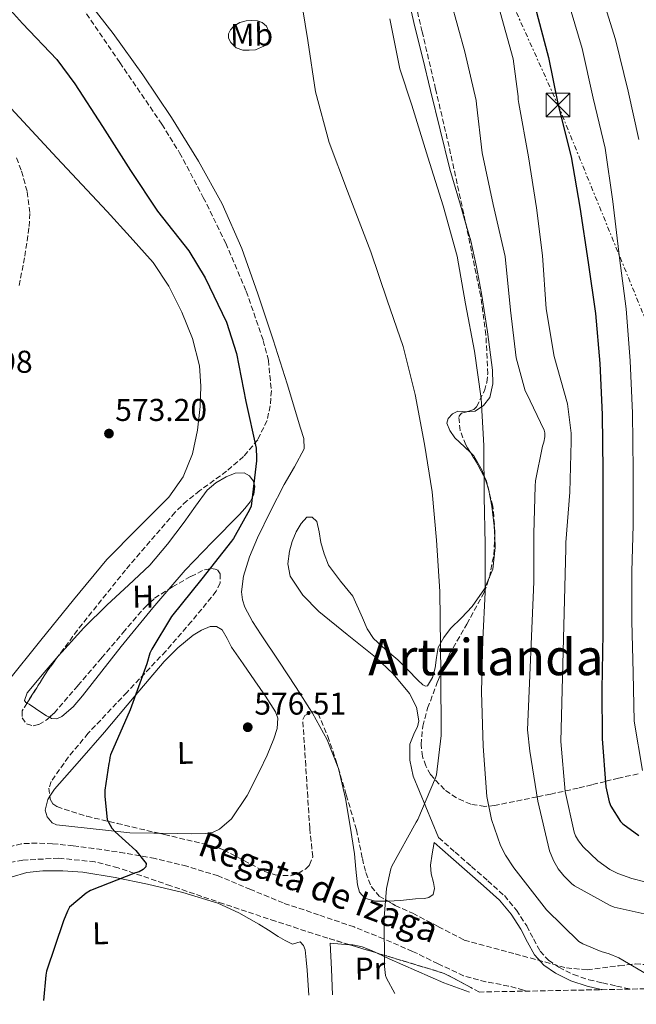
# Model space of a CAD drawing. Units: metres. Extents: x 631018 to 634497, y 4745873 to 4748252.
# Drawn here: x 633035 to 633231, y 4745910 to 4746223 of the extents above; entities that cross this region are included whole.
import ezdxf
from ezdxf.enums import TextEntityAlignment as Align

# ---------------------------------------------------------------- set-up
doc = ezdxf.new("R2010")
doc.units = ezdxf.units.M
doc.header["$MEASUREMENT"] = 0
doc.linetypes.add('DGN Style 3', pattern=[2.435890702152634, 1.739921930109024, -0.6959687720436097])
doc.linetypes.add('DGN Style 7', pattern=[3.4798438602180486, 1.565929737098122, -0.6959687720436097, 0.5219765790327072, -0.6959687720436097])
for name, color, linetype, lineweight in [('Barranco lineal', 142, 'DGN Style 3', 13), ('Camino', 7, 'DGN Style 3', 0), ('Cauce lineal', 142, 'Continuous', 13), ('Cota de punto acotado terreno', 7, 'Continuous', 0), ('Curva de nivel directora', 30, 'Continuous', 30), ('Curva de nivel intermedia', 30, 'Continuous', 0), ('Etiqueta de uso rústico', 92, 'Continuous', 0), ('Línea de cambio de uso (parcela vista)', 92, 'Continuous', 0), ('Línea eléctrica', 6, 'DGN Style 7', 0), ('Margen derecho', 7, 'Continuous', 0), ('Punto acotado terreno (símbolo)', 7, 'Continuous', 0), ('Texto de arroyo-regatas y barrancos', 142, 'Continuous', 0), ('Texto de Área (paraje) menor', 7, 'Continuous', 0), ('Torre eléctrica', 7, 'Continuous', 0), ('Zona arbolada', 92, 'DGN Style 3', 0)]:
    doc.layers.add(name, color=color, linetype=linetype, lineweight=lineweight)
doc.styles.add('Style-Arial', font='arial.ttf')

# ---------------------------------------------------------------- blocks, each defined once
blk = doc.blocks.new('5PATER')
at = {"layer": 'Punto acotado terreno (símbolo)', "linetype": 'Continuous', "lineweight": 0}
h = blk.add_hatch(color=51, dxfattribs=at)
edge = h.paths.add_edge_path()
edge.add_ellipse((0, 0), major_axis=(-0.1095731443231308, -0.1110710700762829), ratio=0.9994222409660317, start_angle=0, end_angle=360)
blk = doc.blocks.new('5TME')
at = {"layer": 'Torre eléctrica', "color": 7, "linetype": 'Continuous', "lineweight": 0}
for p, q in [((-0.375, 0.375), (0.375, -0.375)), ((0.3723, 0.3776), (-0.3716, -0.3784))]:
    blk.add_line(p, q, dxfattribs=at)
at = {"layer": 'Torre eléctrica', "color": 7, "linetype": 'Continuous', "lineweight": 0, "flags": 128}
blk.add_lwpolyline([(-0.375, -0.375), (0.375, -0.375), (0.375, 0.375), (-0.375, 0.375), (-0.3716, -0.3784)], dxfattribs=at)

msp = doc.modelspace()

# ---------------------------------------------------------------- linework, layer by layer
at = {"layer": 'Barranco lineal', "color": 142, "linetype": 'DGN Style 3', "lineweight": 13}
msp.add_polyline3d([(633196.3200000003, 4745914.58, 584.5200000000041), (633195.3399999999, 4745914.91, 584.529999999999), (633190.6100000005, 4745916.180000001, 584.3000000000029), (633183.4000000004, 4745917.529999999, 583.2899999999936), (633176.3300000001, 4745919.460000001, 582.2899999999936), (633168.1900000004, 4745923.26, 581.4499999999971), (633160.1399999997, 4745927.199999999, 580.6900000000023), (633150.8700000001, 4745931.17, 579.9900000000052), (633141.5199999996, 4745934.949999999, 579.4100000000036), (633130.29, 4745938.800000001, 578.8699999999953), (633119.0499999998, 4745942.560000001, 578.4499999999971), (633108.7300000006, 4745946.859999999, 578.1999999999971), (633098.3799999999, 4745951.140000001, 577.9400000000023), (633088.5, 4745954.26, 577.6199999999953), (633078.4100000003, 4745956.640000001, 577.3000000000029), (633068.7000000002, 4745958.42, 577.179999999993), (633058.9600000001, 4745959.91, 576.9199999999983), (633052.4000000004, 4745960.710000001, 576.529999999999), (633045.8399999999, 4745961.380000001, 576.1499999999943), (633040.9100000003, 4745961.609999999, 575.8600000000006), (633035.9800000006, 4745961.380000001, 575.570000000007), (633032.3399999999, 4745960.439999999, 575.4900000000052)], dxfattribs=at)
at = {"layer": 'Camino', "color": 7, "linetype": 'DGN Style 3', "lineweight": 0}
msp.add_polyline3d([(633168.390000001, 4745963.310000001, 581.9700000000012), (633173.6099999979, 4745958.74, 582.1300000000047), (633178.8200000003, 4745954.16, 582.2899999999936), (633183.9999999992, 4745949.590000002, 582.7100000000064), (633189.2499999997, 4745944.890000001, 583.1900000000024), (633193.1000000008, 4745940.300000002, 583.1999999999971), (633196.3399999996, 4745935.270000001, 583.1900000000024), (633198.5100000022, 4745931.140000002, 583.4900000000054), (633200.6000000021, 4745927.310000001, 583.7700000000042), (633203.2300000007, 4745924.430000001, 583.7500000000001), (633206.5399999988, 4745922.140000002, 583.7700000000042), (633211.1900000002, 4745919.83, 583.9600000000065), (633216.0799999986, 4745918.189999999, 584.1499999999943), (633220.4299999982, 4745917.190000001, 584.3099999999978), (633224.8599999984, 4745916.170000001, 584.4700000000013), (633227.3199999993, 4745915.630000004, 584.6499999999943), (633229.2100000002, 4745915.210000002, 584.7500000000001)], dxfattribs=at)
at = {"layer": 'Cauce lineal', "color": 142, "linetype": 'Continuous', "lineweight": 13}
msp.add_polyline3d([(633031.2599999999, 4746196.279999999, 573.7299999999959), (633047.2000000002, 4746179.189999999, 573.320000000007), (633063.1299999999, 4746162.100000001, 572.8999999999943), (633070.4900000002, 4746154.08, 572.8800000000047), (633077.7199999997, 4746145.91, 572.8300000000017), (633082.7800000003, 4746138.42, 572.6000000000058), (633086.8099999997, 4746130.17, 572.320000000007), (633090.25, 4746121.77, 572.0399999999936), (633092.4400000004, 4746113.08, 571.75), (633092.9000000004, 4746106.65, 571.3899999999994), (633092.6299999999, 4746100.210000001, 571.1100000000006), (633091.8799999999, 4746092.67, 571.0899999999965), (633090.2699999996, 4746085.17, 571.1100000000006), (633087.25, 4746077.880000001, 571.0899999999965), (633082.7800000003, 4746071.41, 571.0399999999936), (633072.79, 4746061.52, 570.779999999999), (633063, 4746051.640000001, 570.4700000000012), (633052.5, 4746038.869999999, 570.1699999999983), (633042.0700000003, 4746026.039999999, 569.9499999999971), (633031.4400000004, 4746012.699999999, 569.929999999993)], dxfattribs=at)
at = {"layer": 'Curva de nivel directora', "color": 30, "linetype": 'Continuous', "lineweight": 30, "flags": 128}
for points, elevation in [([(633025.7399999994, 4746233.570000002), (633036.2400000005, 4746221.800000001), (633047.1799999992, 4746210.400000001), (633052.85, 4746202.689999999), (633061.6799999989, 4746189.12), (633070.5399999992, 4746175.199999999), (633079.0899999987, 4746162.28), (633089.0399999998, 4746149.670000002), (633094.2199999987, 4746141.119999999), (633101.0400000005, 4746126.980000002), (633104.2100000001, 4746117.090000002), (633107.2099999995, 4746101.760000001), (633110.4100000004, 4746086.95), (633110.6099999994, 4746083.880000001), (633110.6099999994, 4746082.92), (633108.839999999, 4746068.61), (633108.3600000007, 4746067.430000001), (633103.28, 4746058.34), (633102.5999999985, 4746057.440000001), (633093.1599999992, 4746045.449999999), (633083.5999999995, 4746033.510000002), (633077.2899999995, 4746023.170000002)], 575.0000000000001), ([(633198.9900000006, 4746227.04), (633203.3099999989, 4746211.010000002), (633206.2900000006, 4746195.939999999), (633210.5099999984, 4746179.460000002), (633213.26, 4746163.520000001), (633215.8199999993, 4746145.920000001), (633218.1599999995, 4746129.789999999), (633219.5399999986, 4746113.83), (633220.2699999994, 4746097.630000002), (633220.5299999987, 4746079.779999999), (633220.5600000002, 4746062.470000001), (633220.5600000002, 4746045.539999999), (633220.5600000002, 4746028.16), (633220.2000000002, 4746010.37), (633220.3299999998, 4745994.660000003), (633221.4499999997, 4745979.460000004), (633222.5099999991, 4745974.630000002), (633223.0799999991, 4745973.32), (633226.0899999999, 4745968.390000002), (633226.8299999997, 4745967.680000001), (633231.9799999995, 4745963.939999999)], 600.0000000000001), ([(633077.2899999995, 4746023.170000002), (633076.7499999985, 4746021.890000001), (633075.7899999997, 4746018.470000001), (633070.5100000001, 4746003.939999999), (633064.2299999993, 4745989.57), (633064.0399999992, 4745988.74), (633063.9499999998, 4745987.75), (633063.6900000006, 4745986.850000001), (633062.4399999989, 4745978.369999999), (633062.4099999998, 4745976.330000001), (633063.2100000001, 4745969.060000002), (633063.5599999987, 4745968.199999999), (633064.6799999987, 4745966.369999999), (633065.7400000002, 4745965.130000001), (633072.2299999989, 4745959.27), (633075.5899999985, 4745955.11), (633075.4000000008, 4745954.090000001), (633074.5699999991, 4745953.160000001), (633073.2900000007, 4745952.49), (633072.1100000005, 4745952.170000001), (633057.8700000001, 4745946.570000002), (633056.489999999, 4745945.670000001), (633051.2400000006, 4745941.220000001), (633050.5700000002, 4745940.010000002), (633049.3200000006, 4745936.869999999), (633043.8800000001, 4745920.940000001), (633043.7199999993, 4745919.62), (633042.9900000006, 4745911.62)], 575.0000000000003)]:
    msp.add_lwpolyline(points, dxfattribs=dict(at, elevation=elevation))
at = {"layer": 'Curva de nivel intermedia', "color": 30, "linetype": 'Continuous', "lineweight": 0, "flags": 128}
for points, elevation in [([(633186.9699999997, 4746326.600000001), (633190.9100000004, 4746310.640000001), (633194.5300000014, 4746293.36), (633197.8600000017, 4746276.849999999), (633201.150000002, 4746260.979999999), (633205.0099999999, 4746245.61), (633209.3500000006, 4746229.710000001), (633213.9100000004, 4746213.859999999), (633217.4100000006, 4746198.13), (633221.2400000017, 4746182.210000001), (633223.6700000014, 4746165.32), (633225.8500000007, 4746147.380000001), (633227.8900000014, 4746131.2), (633229.2100000002, 4746114.659999999), (633229.8899999997, 4746098.07), (633230.110000001, 4746079.909999999), (633230.130000001, 4746062.48), (633229.6799999997, 4746047.820000002), (633229.7100000009, 4746032.039999999), (633230.1900000015, 4746015.659999999), (633230.4700000009, 4746000.27), (633233.0700000003, 4745984.680000001)], 605), ([(633124.3100000009, 4746232.069999999), (633126.8300000001, 4746216.480000001), (633129.2599999995, 4746200.16), (633133.6800000007, 4746184.070000002), (633139.4100000019, 4746168.609999998), (633146.9000000019, 4746149.350000001), (633152.0100000015, 4746133.96), (633157.100000001, 4746119.3), (633160.9099999998, 4746103.970000001), (633163.8899999993, 4746088.230000001), (633166.3200000012, 4746073.119999999), (633167.7300000016, 4746057.73), (633168.7500000009, 4746041.439999999), (633169.0400000013, 4746015.489999999), (633169.2000000001, 4745995.75), (633167.6900000013, 4745983.24), (633167.440000001, 4745982.34), (633161.8300000007, 4745969.119999998), (633161.2600000007, 4745968.199999999), (633153.5500000016, 4745954.24), (633153.2600000009, 4745953.439999999), (633151.8799999997, 4745947.109999998), (633151.0800000017, 4745937.96), (633151.1800000002, 4745922.4), (633151.5600000002, 4745919.59), (633151.8799999997, 4745918.690000001), (633154.4600000012, 4745913.769999999)], 580.0000000000001), ([(633219.7100000007, 4746232.38), (633224.5099999995, 4746216.720000001), (633228.5300000008, 4746200.33), (633231.9700000007, 4746184.960000001)], 610), ([(633172.2100000009, 4746228.869999998), (633176.6900000002, 4746212.869999999), (633180.2999999999, 4746197.350000001), (633180.4000000006, 4746196.159999998), (633182.2200000001, 4746180.800000001), (633185.7400000005, 4746164.350000001), (633189.490000001, 4746147.84), (633191.1800000009, 4746130.750000001), (633192.9700000011, 4746115.679999999), (633195.8900000004, 4746105.149999999), (633196.3300000007, 4746104.480000001), (633201.9299999998, 4746092.739999999), (633202.0599999995, 4746091.839999998), (633202.0599999995, 4746090.59), (633201.7700000011, 4746088.899999999), (633201.3300000008, 4746087.59), (633199.0900000011, 4746076.579999999), (633198.9900000006, 4746074.88), (633198.6100000006, 4746059.869999998), (633198.6100000006, 4746044.58), (633196.6200000013, 4745997.569999999), (633197.3200000009, 4745990.720000001), (633199.850000001, 4745974.88), (633203.6300000009, 4745959.08), (633204.810000001, 4745956.069999999), (633206.3800000001, 4745953.38), (633208.1100000001, 4745951.17), (633210.6700000016, 4745948.640000001), (633211.5600000012, 4745947.970000001), (633222.8300000011, 4745941.730000001), (633224.0700000015, 4745941.279999998), (633235.5900000016, 4745938.720000001)], 590.0000000000002), ([(633187.4400000013, 4746227.359999999), (633192.0200000012, 4746210.59), (633193.6500000008, 4746198.630000001), (633193.6500000008, 4746197.730000001), (633193.8400000007, 4746196.449999999), (633196.8800000006, 4746179.520000001), (633199.440000002, 4746163.269999998), (633201.3900000011, 4746148.189999999), (633202.4800000018, 4746131.27), (633205.0999999993, 4746116.07), (633209.3300000007, 4746101.029999999), (633210.5100000007, 4746091.749999999), (633210.5100000007, 4746089.060000001), (633210.0599999991, 4746073.060000001), (633208.7800000006, 4746056.989999999), (633208.7800000006, 4746055.140000002), (633207.1800000003, 4745993.859999999), (633208.5599999994, 4745977.92), (633211.3700000013, 4745964.999999999), (633211.8499999995, 4745963.84), (633212.7800000017, 4745962.279999998), (633214.2800000014, 4745960.390000001), (633218.9599999997, 4745955.939999999), (633222.7599999994, 4745953.190000001), (633225.320000001, 4745951.88), (633229.7100000009, 4745950.34), (633246.1900000009, 4745946.08)], 595), ([(633152.880000001, 4746223.359999998), (633156.0800000017, 4746207.390000001), (633159.8900000005, 4746195.939999999), (633164.9100000008, 4746179.390000001), (633169.7800000012, 4746163.939999999), (633174.2200000002, 4746147.970000001), (633176.8800000001, 4746132.769999999), (633179.7600000014, 4746117.76), (633181.8700000013, 4746102.789999999), (633182.7300000018, 4746087.779999999), (633182.8600000015, 4746071.55), (633183.1200000008, 4746056.480000001), (633183.2100000002, 4746041.279999998), (633182.4099999999, 4746026.210000001), (633182.0000000009, 4746009.57), (633182.5100000006, 4745992.359999999), (633183.6600000017, 4745976.390000002), (633185.1600000015, 4745969.09), (633188.0800000007, 4745960.77), (633189.6100000017, 4745957.73), (633192.3000000007, 4745953.730000001), (633202.6300000016, 4745940.390000001), (633212.9100000013, 4745930.310000001), (633214.1200000005, 4745929.600000001), (633219.9499999998, 4745927.139999999), (633222.5100000014, 4745926.439999999), (633225.5800000003, 4745925.13), (633236.1000000013, 4745918.960000001)], 585)]:
    msp.add_lwpolyline(points, dxfattribs=dict(at, elevation=elevation))
at = {"layer": 'Línea de cambio de uso (parcela vista)', "color": 92, "linetype": 'Continuous', "lineweight": 0, "extrusion": (-0.03747001260838877, 0.06162963910297162, 0.997395501162485), "elevation": 269355.9657809086, "flags": 128}
msp.add_lwpolyline([(-3006645.245604888, -3716679.283162222), (-3006645.748294475, -3716681.742733981), (-3006645.898149812, -3716687.142821306), (-3006645.519165875, -3716688.550229662)], dxfattribs=at)
at = {"layer": 'Línea de cambio de uso (parcela vista)', "color": 92, "linetype": 'Continuous', "lineweight": 0, "extrusion": (-0.02384190920897101, 0.0665171805462405, 0.9975003900036582), "elevation": 301181.7619708396, "flags": 128}
msp.add_lwpolyline([(-2197438.174723268, -4243431.223932453), (-2197438.174723268, -4243433.536383189)], dxfattribs=at)
at = {"layer": 'Línea de cambio de uso (parcela vista)', "color": 92, "linetype": 'Continuous', "lineweight": 0, "extrusion": (-0.1204602797920592, 0.0314464647248572, 0.9922199558811178), "elevation": 73553.22744162982, "flags": 128}
msp.add_lwpolyline([(-4752112.437925738, -581514.2940746519), (-4752113.157794092, -581514.6466929516), (-4752113.615007047, -581514.9615594061)], dxfattribs=at)
at = {"layer": 'Línea de cambio de uso (parcela vista)', "color": 92, "linetype": 'Continuous', "lineweight": 0, "extrusion": (-0.08122090864353178, -0.00710443875065031, 0.9966708037005787), "elevation": -84563.36462051971, "flags": 128}
msp.add_lwpolyline([(-4672706.57929844, 1040852.566306453), (-4672707.007533127, 1040850.030794688), (-4672707.608383548, 1040846.477827102), (-4672699.379190051, 1040846.108132087), (-4672691.189844407, 1040845.741910984)], dxfattribs=at)
at = {"layer": 'Línea de cambio de uso (parcela vista)', "color": 92, "linetype": 'Continuous', "lineweight": 0}
for points in [[(633176.9649999999, 4746158.508199999, 586.0044000000053), (633175.2800000003, 4746164.189999999, 586.1999999999971), (633171.9199999999, 4746175.52, 586.4499999999971), (633168.8899999997, 4746188.029999999, 586.5), (633165.8399999999, 4746200.539999999, 586.4499999999971), (633163.3200000003, 4746210.66, 586.3999999999943), (633160.79, 4746220.77, 586.1999999999971), (633159.4800000006, 4746226.789999999, 585.5500000000029), (633157.5899999999, 4746232.609999999, 584.7200000000012), (633155.2999999998, 4746234.91, 584.5), (633152.4000000004, 4746236.699999999, 584.279999999999), (633150.6600000003, 4746237.74, 583.9499999999971), (633148.9500000002, 4746239.07, 583.6999999999971), (633147.6299999999, 4746241.99, 583.679999999993), (633147.4800000006, 4746245.09, 583.6999999999971), (633148.1100000005, 4746248.550000001, 583.7200000000012), (633148.5, 4746252, 583.7599999999948), (633147.4800000006, 4746256.869999999, 583.8899999999994), (633145.8099999997, 4746261.600000001, 584.0200000000041), (633140.2599999999, 4746273.4, 584.320000000007), (633134.7400000002, 4746285.09, 584.529999999999), (633132.2210999997, 4746291.047900001, 584.5495999999986)], [(633055.1900000004, 4746231.33, 576.6600000000036), (633065.0899999999, 4746218.619999999, 576.6100000000006), (633074.5099999999, 4746205.539999999, 576.6000000000058), (633083.6200000001, 4746192.02, 576.5899999999965), (633092.1799999997, 4746178.15, 576.6000000000058), (633099.6399999997, 4746164.57, 576.5899999999965), (633105.8700000001, 4746150.430000001, 576.6600000000036), (633111.0199999996, 4746135.949999999, 576.8699999999953), (633115.8600000005, 4746121.380000001, 577.1100000000006), (633120.2800000003, 4746107.380000001, 577.3300000000017), (633124.5599999997, 4746093.350000001, 577.5599999999977), (633125.6200000001, 4746090.050000001, 577.3800000000047), (633125.6500000004, 4746086.82, 577.1699999999983), (633122.6699999999, 4746081.07, 577.1699999999983), (633119.3099999997, 4746075.430000001, 577.1699999999983), (633115.0499999998, 4746066.99, 577.1699999999983), (633110.8600000005, 4746058.470000001, 577.1699999999983), (633108.3899999997, 4746052.49, 577.1100000000006), (633106.4500000002, 4746046.369999999, 577.0399999999936), (633105.7800000003, 4746041.359999999, 577.0399999999936), (633106.0700000003, 4746038.83, 577.0399999999936), (633106.8899999997, 4746036.449999999, 577.0399999999936), (633109.3300000001, 4746031.970000001, 577.070000000007), (633112.0099999999, 4746027.680000001, 577.1100000000006), (633117.6299999999, 4746019.34, 577.3099999999977), (633123.2100000001, 4746010.980000001, 577.6199999999953), (633128.1020999998, 4746003.1985, 577.9823999999935)], [(633106.1900000004, 4746213.350000001, 578.8399999999965), (633104.1600000003, 4746214.050000001, 578.7599999999948), (633102.4199999999, 4746215.779999999, 578.7700000000041), (633101.7100000001, 4746217.15, 578.7700000000041), (633101.7100000001, 4746218.529999999, 578.7700000000041), (633102.2999999998, 4746219.850000001, 578.7700000000041), (633103.3799999999, 4746221.029999999, 578.7700000000041), (633105.2800000003, 4746222.100000001, 578.7700000000041), (633107.2800000003, 4746222.630000001, 578.7700000000041), (633109.0700000003, 4746222.810000001, 578.8000000000029), (633110.8700000001, 4746222.630000001, 578.8399999999965), (633112.4100000003, 4746222.130000001, 578.8800000000047), (633113.75, 4746221.029999999, 578.8999999999943), (633114.5099999999, 4746219.300000001, 578.8999999999943), (633114.6399999997, 4746217.57, 578.8999999999943), (633114.6699999999, 4746216.210000001, 578.8899999999994), (633114.1299999999, 4746215.199999999, 578.8999999999943), (633112.1799999997, 4746214.34, 579.0099999999948), (633110.2300000006, 4746213.470000001, 579.1600000000036), (633108.2100000001, 4746213.41, 579), (633106.1900000004, 4746213.350000001, 578.8399999999965)], [(633177.2050000001, 4746098.5101, 583.4198000000034), (633177.3300000001, 4746098.5, 583.4400000000023), (633179.9800000006, 4746098.779999999, 583.8300000000017), (633182.6500000004, 4746100.550000001, 584.1000000000058), (633184.5899999999, 4746103.07, 584.279999999999), (633185.6299999999, 4746107.430000001, 584.3699999999953), (633185.4900000002, 4746111.779999999, 584.4700000000012), (633183.9000000004, 4746123.939999999, 584.779999999999), (633181.9699999997, 4746136.100000001, 585.1100000000006), (633180.4299999997, 4746144.52, 585.4499999999971), (633178.6399999997, 4746152.859999999, 585.8099999999977), (633176.9649999999, 4746158.508199999, 586.0044000000053)], [(633178.4868999999, 4746085.582599999, 583.1490000000049), (633176.6200000001, 4746087.359999999, 582.9700000000012), (633173.5199999996, 4746090.210000001, 582.7400000000052), (633171.9199999999, 4746092.539999999, 582.7100000000064), (633171.0199999996, 4746094.880000001, 582.7400000000052), (633171.4500000002, 4746096.4, 582.7599999999948), (633172.75, 4746097.890000001, 582.8099999999977), (633174.4900000002, 4746098.730000001, 582.9799999999959), (633177.2050000001, 4746098.5101, 583.4198000000034)], [(633047.6233999999, 4746020.9483, 573.1717999999964), (633048.7199999997, 4746022.24, 573.1399999999994), (633055.7699999996, 4746029.9, 573.2100000000064), (633063.1200000001, 4746037.279999999, 573.3999999999943), (633069.9600000001, 4746043.49, 573.429999999993), (633076.6900000004, 4746049.83, 573.4600000000064), (633082.3099999997, 4746056.529999999, 573.4900000000052), (633087.6299999999, 4746063.460000001, 573.5200000000041), (633091.2400000002, 4746068.539999999, 573.6499999999943), (633094.9299999997, 4746073.630000001, 573.8399999999965), (633097.6900000004, 4746076.02, 573.9600000000064), (633100.9400000004, 4746077.859999999, 574.1000000000058), (633103.7599999999, 4746079.039999999, 574.3300000000017), (633106.6399999997, 4746079.140000001, 574.5500000000029), (633108.3099999997, 4746078.189999999, 574.6000000000058), (633109.5199999996, 4746076.58, 574.6100000000006), (633110.0099999999, 4746074.92, 574.6199999999953), (633109.75, 4746072.27, 574.6199999999953), (633108.5599999997, 4746069.92, 574.6100000000006), (633106.9100000003, 4746067.859999999, 574.5800000000017), (633105.1699999999, 4746065.890000001, 574.5500000000029), (633096.4600000001, 4746057.17, 574.320000000007), (633087.9500000002, 4746048.289999999, 574.1000000000058), (633082.7768000001, 4746042.2479, 574.0647999999928)], [(633186.1953999996, 4746058.7664, 584.2540000000008), (633186, 4746062.310000001, 584.4700000000012), (633185.2699999996, 4746068.59, 584.3699999999953), (633184.1766999997, 4746074.065099999, 584.0638999999937)], [(633168.3899999997, 4745963.310000001, 581.9700000000012), (633164.3600000005, 4745973.07, 581.3999999999943), (633160.3300000001, 4745982.82, 580.820000000007), (633159.2699999996, 4745987.880000001, 580.6900000000023), (633159.25, 4745992.99, 580.6900000000023), (633160.7300000006, 4745996.680000001, 580.6900000000023), (633161.7100000001, 4745998.51, 580.6900000000023), (633162.1299999999, 4746000.350000001, 580.6900000000023), (633161.3700000001, 4746004.730000001, 580.679999999993), (633159.1799999997, 4746009.060000001, 580.6300000000047), (633153.9500000002, 4746015.310000001, 580.279999999999), (633148.2999999998, 4746020.58, 579.8600000000006), (633139.3600000005, 4746027.859999999, 579.5500000000029), (633130.3799999999, 4746035.17, 579.2200000000012), (633125.2999999998, 4746040.300000001, 578.8500000000058), (633121.29, 4746046.369999999, 578.5200000000041), (633120.4900000002, 4746050.279999999, 578.4199999999983), (633121.04, 4746054.24, 578.320000000007), (633121.9299999997, 4746057.369999999, 578.2299999999959), (633123.2100000001, 4746060.449999999, 578.1300000000047), (633124.7300000006, 4746063.029999999, 578.0500000000029), (633126.54, 4746065.119999999, 578), (633128.2599999999, 4746065.100000001, 578), (633129.7400000002, 4746063.710000001, 578), (633130.4500000002, 4746060.380000001, 578), (633130.9600000001, 4746057.060000001, 578), (633132.04, 4746053.4, 578.0200000000041), (633133.4500000002, 4746049.83, 578.070000000007), (633137.2100000001, 4746044.779999999, 578.1699999999983), (633141.2000000002, 4746039.970000001, 578.320000000007), (633144.2000000002, 4746033.09, 578.5899999999965), (633145.6600000003, 4746029.619999999, 578.7400000000052), (633147.7300000006, 4746026.529999999, 578.8999999999943), (633151.5499999998, 4746023.100000001, 579.1499999999943), (633155.4699999997, 4746019.810000001, 579.4100000000036), (633158.6100000005, 4746016.57, 579.4799999999959), (633161.7400000002, 4746013.279999999, 579.5399999999936), (633163.3300000001, 4746011.810000001, 579.7200000000012), (633164.1699999999, 4746011.380000001, 579.8399999999965), (633164.8799999999, 4746011.550000001, 579.929999999993), (633166.4100000003, 4746014.15, 579.8999999999943), (633167.3099999997, 4746017.25, 579.9900000000052), (633167.6799999997, 4746020.52, 580.4600000000064), (633168.2699999996, 4746023.710000001, 580.9499999999971), (633170, 4746026.83, 581.4900000000052), (633172.1699999999, 4746029.67, 582.0399999999936), (633175.5999999996, 4746033.16, 582.7200000000012), (633179.0199999996, 4746036.710000001, 583.25), (633182.9900000002, 4746042.289999999, 583.4499999999971), (633184.4653000003, 4746045.8015, 583.483699999997)], [(633184.4653000003, 4746045.8015, 583.483699999997), (633185.6200000001, 4746048.550000001, 583.5099999999948), (633186.3799999999, 4746055.42, 584.0500000000029), (633186.1953999996, 4746058.7664, 584.2540000000008)], [(633082.7768000001, 4746042.2479, 574.0647999999928), (633077.6500000004, 4746036.26, 574.029999999999), (633067.5999999996, 4746024.039999999, 573.9700000000012), (633061.4600000001, 4746016.189999999, 573.8099999999977), (633055.3700000001, 4746008.289999999, 573.6499999999943), (633052.3200000003, 4746004.859999999, 573.6199999999953), (633048.7800000003, 4746001.76, 573.5899999999965), (633047.1699999999, 4746001.039999999, 573.5599999999977), (633045.5199999996, 4746001.189999999, 573.5200000000041), (633044.8987999996, 4746001.5143, 573.5200000000041)], [(633044.9972999999, 4745976.4724, 575.4499999999971), (633046.4100000003, 4745978.66, 575.4499999999971), (633054.4100000003, 4745987.74, 575.3300000000017), (633062.3499999996, 4745996.77, 575.25), (633071.7699999996, 4746008.01, 575.25), (633081.2300000006, 4746019.24, 575.25), (633085.5999999996, 4746023.609999999, 575.25), (633090.5099999999, 4746027.619999999, 575.25), (633093.0999999996, 4746029.24, 575.25), (633095.8200000003, 4746030.310000001, 575.25), (633097.8200000003, 4746030.34, 575.25), (633099.6600000003, 4746029.279999999, 575.25), (633101.2800000003, 4746026.560000001, 575.2599999999948), (633102.6100000005, 4746023.84, 575.320000000007), (633106.3499999996, 4746018.5, 575.6499999999943), (633110.0899999999, 4746013.15, 576.0200000000041), (633113.4400000004, 4746008.279999999, 576.279999999999), (633116.6200000001, 4746003.300000001, 576.529999999999), (633117.3099999997, 4746001.300000001, 576.6199999999953), (633117.1100000005, 4745997.960000001, 576.75), (633116.1100000005, 4745994.720000001, 576.8500000000058), (633113.9800000006, 4745989.529999999, 576.9799999999959), (633111.5599999997, 4745984.42, 577.1100000000006), (633107.5899999999, 4745976.689999999, 577.3099999999977), (633102.6699999999, 4745969.32, 577.4900000000052), (633098.8399999999, 4745965.970000001, 577.5200000000041), (633096.5999999996, 4745964.970000001, 577.5), (633094.2199999997, 4745964.58, 577.4900000000052), (633089.9299999997, 4745964.539999999, 577.5200000000041), (633085.6399999997, 4745964.58, 577.429999999993), (633079.6710999999, 4745964.681600001, 577.0783999999985)], [(633037.7060000002, 4746006.0262, 573.2462999999989), (633037.3499999996, 4746006.189999999, 573.1999999999971), (633036.8799999999, 4746006.82, 573.1399999999994), (633037.7100000001, 4746009.25, 573.4600000000064), (633043.2100000001, 4746015.75, 573.3000000000029), (633047.6233999999, 4746020.9483, 573.1717999999964)], [(633044.8987999996, 4746001.5143, 573.5200000000041), (633043.9299999997, 4746002.02, 573.5200000000041), (633042.3799999999, 4746002.980000001, 573.5200000000041), (633040.3600000005, 4746004.350000001, 573.4499999999971), (633038.3499999996, 4746005.730000001, 573.3300000000017), (633037.7060000002, 4746006.0262, 573.2462999999989)], [(633128.1020999998, 4746003.1985, 577.9823999999935), (633128.3399999999, 4746002.82, 578), (633133.0099999999, 4745994.34, 578.4499999999971), (633136.5599999997, 4745985.220000001, 579.1300000000047), (633138.8300000001, 4745975.710000001, 579.7299999999959), (633140.3399999999, 4745966.960000001, 579.929999999993), (633141.6399999997, 4745958.180000001, 579.9900000000052), (633142.1299999999, 4745953.26, 579.9799999999959), (633142.5999999996, 4745948.32, 579.9900000000052), (633143.2800000003, 4745945.980000001, 580.0200000000041), (633144.9699999997, 4745944.100000001, 580.0500000000029), (633148.2300000006, 4745943.09, 580.0500000000029), (633151.5, 4745943.140000001, 580.0500000000029), (633152.2187999999, 4745943.1777, 580.0921999999991)], [(633079.6710999999, 4745964.681600001, 577.0783999999985), (633078, 4745964.710000001, 576.9799999999959), (633070.3499999996, 4745964.84, 576.529999999999), (633063.5599999997, 4745965.600000001, 576.179999999993), (633056.7800000003, 4745966.369999999, 575.8300000000017), (633051.9199999999, 4745966.84, 575.6300000000047), (633047.0499999998, 4745967.4, 575.5099999999948), (633045.6699999999, 4745968, 575.4799999999959), (633044.0800000001, 4745969.9, 575.4600000000064), (633043.4699999997, 4745972.07, 575.4499999999971), (633044.3499999996, 4745975.470000001, 575.4499999999971), (633044.9972999999, 4745976.4724, 575.4499999999971)], [(633152.2187999999, 4745943.1777, 580.0921999999991), (633156.2699999996, 4745943.390000001, 580.3300000000017), (633161.04, 4745943.84, 580.6300000000047), (633163.9199999999, 4745943.980000001, 580.679999999993), (633165.3099999997, 4745944.350000001, 580.6900000000023), (633166.5999999996, 4745945.310000001, 580.6900000000023), (633167.1200000001, 4745947.15, 580.6900000000023), (633166.7300000006, 4745949.029999999, 580.6900000000023), (633166.0499999998, 4745951.82, 580.6300000000047), (633165.7699999996, 4745954.59, 580.6900000000023), (633166.3799999999, 4745958.16, 581.25), (633166.9900000002, 4745961.720000001, 581.9700000000012)], [(633032.6799999997, 4745950.74, 574.9700000000012), (633037.6600000003, 4745952.289999999, 574.9700000000012), (633042.7300000006, 4745952.779999999, 574.9700000000012), (633049.0700000003, 4745952.82, 575.0200000000041), (633055.4000000004, 4745952.34, 575.1000000000058), (633065.7000000002, 4745950.640000001, 575.2200000000012), (633075.9400000004, 4745948.560000001, 575.4199999999983), (633087.2199999997, 4745945.91, 576.0500000000029), (633098.2800000003, 4745942.480000001, 576.8300000000017), (633104.9299999997, 4745939.480000001, 577.1199999999953), (633111.2699999996, 4745935.890000001, 577.4700000000012), (633114.3399999999, 4745933.92, 577.7200000000012), (633117.4100000003, 4745931.92, 577.9799999999959), (633119.6600000003, 4745930.630000001, 578.179999999993), (633121.9600000001, 4745929.49, 578.3000000000029), (633124.4500000002, 4745930.189999999, 578.3000000000029), (633125.5, 4745929.060000001, 578.3000000000029), (633125.9900000002, 4745927.689999999, 578.3000000000029), (633126.3499999996, 4745924.460000001, 578.3300000000017), (633126.6299999999, 4745921.230000001, 578.3600000000006), (633127.1900000004, 4745913.24, 578.3399999999965)], [(633148.6331000002, 4745926.7367, 580.2783999999956), (633147.0300000003, 4745927.5, 580.25), (633144.1500000004, 4745928.630000001, 580.1900000000023), (633141.1600000003, 4745929.230000001, 580.029999999999), (633140.1248000005, 4745929.3136, 579.9464000000007)], [(633178.1500000004, 4745914.230000001, 581.3899999999994), (633170.0899999999, 4745917.26, 581.1100000000006), (633161.3600000005, 4745920.980000001, 580.7400000000052), (633152.6799999997, 4745924.810000001, 580.3500000000058), (633148.6331000002, 4745926.7367, 580.2783999999956)]]:
    msp.add_polyline3d(points, dxfattribs=at)
at = {"layer": 'Línea eléctrica', "color": 6, "linetype": 'DGN Style 7', "lineweight": 0}
msp.add_polyline3d([(632535.3900000004, 4747717.42, 650), (632639.6900000006, 4747477.320000002, 633.570000000007), (632773.2000000002, 4747189.630000001, 640), (632879.0500000018, 4746945.980000001, 640), (632971.2699999987, 4746716.439999999, 650), (633035.3400000001, 4746579.8, 605), (633130.3599999998, 4746365.040000002, 592.1399999999994), (633206.2899999989, 4746195.939999999, 600), (633272.6200000001, 4746033.15, 625), (633338.9200000024, 4745917.33, 592.9799999999959)], dxfattribs=at)
at = {"layer": 'Margen derecho', "color": 7, "linetype": 'Continuous', "lineweight": 0}
msp.add_polyline3d([(633166.9899999973, 4745961.720000002, 581.9700000000012), (633172.2100000009, 4745957.15, 582.1300000000047), (633177.4200000011, 4745952.570000002, 582.2899999999936), (633182.6, 4745948.010000002, 582.7100000000064), (633187.7299999997, 4745943.42, 583.1900000000024), (633191.390000001, 4745939.050000001, 583.1999999999971), (633194.5100000012, 4745934.2, 583.1900000000024), (633196.6399999993, 4745930.140000001, 583.4900000000054), (633198.8599999987, 4745926.07, 583.7700000000042), (633201.8200000003, 4745922.83, 583.7500000000001), (633205.4600000014, 4745920.310000001, 583.7700000000042), (633210.3799999988, 4745917.87, 583.9600000000065), (633215.4999999995, 4745916.150000001, 584.1499999999943), (633219.9499999998, 4745915.12, 584.3099999999978), (633220.3000000007, 4745915.040000002, 584.320000000007)], dxfattribs=at)
at = {"layer": 'Zona arbolada', "color": 92, "linetype": 'DGN Style 3', "lineweight": 0, "extrusion": (-0.1261771130080738, -0.02142168000720349, 0.9917764101744994), "elevation": -180982.4960622049, "flags": 128}
msp.add_lwpolyline([(-4573140.448562086, 1407055.413901283), (-4573145.836293, 1407053.580058599), (-4573149.139629391, 1407052.229875319)], dxfattribs=at)
at = {"layer": 'Zona arbolada', "color": 92, "linetype": 'DGN Style 3', "lineweight": 0, "extrusion": (-0.07315816631021335, 0.007397458135755989, 0.9972929160057525), "elevation": -10630.70882611365, "flags": 128}
msp.add_lwpolyline([(-4785697.051298076, 152132.3752831175), (-4785698.425255491, 152131.8598557626), (-4785699.133382523, 152131.3797875406)], dxfattribs=at)
at = {"layer": 'Zona arbolada', "color": 92, "linetype": 'DGN Style 3', "lineweight": 0, "extrusion": (-0.006550902827474338, 0.02491059474562202, 0.9996682189314435), "elevation": 114663.988401484, "flags": 128}
msp.add_lwpolyline([(-1819429.275962665, -4427490.356207325), (-1819429.275962665, -4427491.707266809)], dxfattribs=at)
at = {"layer": 'Zona arbolada', "color": 92, "linetype": 'DGN Style 3', "lineweight": 0, "extrusion": (0.008125914025311919, -0.0005086656264807563, 0.9999668548409661), "elevation": 3303.139343731164, "flags": 128}
msp.add_lwpolyline([(633022.0650115319, 4746023.242488218), (633018.7715211813, 4746018.794187644), (633012.1473457712, 4746008.320386288)], dxfattribs=at)
at = {"layer": 'Zona arbolada', "color": 92, "linetype": 'DGN Style 3', "lineweight": 0, "extrusion": (-0.06966256283351269, 0.0210986281830334, 0.9973474696555165), "elevation": 56604.92609607051, "flags": 128}
msp.add_lwpolyline([(-4725699.292648181, -767632.8528110164), (-4725699.292648181, -767641.7664255433)], dxfattribs=at)
at = {"layer": 'Zona arbolada', "color": 92, "linetype": 'DGN Style 3', "lineweight": 0, "extrusion": (-0.1613742324929774, -0.2960333595986518, 0.9414470814082107), "elevation": -1506579.832055688, "flags": 128}
msp.add_lwpolyline([(-1715577.583690813, 4208518.996893836), (-1715580.710603107, 4208518.964974403), (-1715590.229413725, 4208518.848596636), (-1715609.153064385, 4208514.666068015), (-1715612.249495497, 4208513.982075713)], dxfattribs=at)
at = {"layer": 'Zona arbolada', "color": 92, "linetype": 'DGN Style 3', "lineweight": 0}
for points in [[(633176.9649999999, 4746158.508199999, 587.1334000000061), (633176.8600000005, 4746159.02, 587.1699999999983), (633171.6900000004, 4746182.779999999, 588.7299999999959), (633167.4400000004, 4746200.99, 588.929999999993), (633163.1799999997, 4746219.189999999, 587.8999999999943), (633161.4600000001, 4746226.34, 587.0200000000041), (633159.6600000003, 4746233.4, 586.1100000000006), (633158.3899999997, 4746234.980000001, 585.8600000000006), (633155.04, 4746236.310000001, 585.5099999999948), (633153.4000000004, 4746237.08, 585.3699999999953), (633152.2300000006, 4746238.27, 585.279999999999), (633149.9900000002, 4746243.17, 585.3000000000029), (633148.5899999999, 4746248.310000001, 585.3999999999943)], [(633053.8799999999, 4746228.960000001, 577.9600000000064), (633067.1900000004, 4746209.41, 577.7100000000064), (633080.5, 4746189.850000001, 577.4499999999971), (633086.1600000003, 4746180.789999999, 577.3800000000047), (633093.6799999997, 4746166.609999999, 577.3500000000058), (633100.79, 4746152.09, 577.2599999999948), (633107.3099999997, 4746136.82, 576.9499999999971), (633112.6900000004, 4746121.180000001, 576.5599999999977), (633114.3300000001, 4746114.960000001, 576.4799999999959), (633115.29, 4746105.27, 576.4600000000064), (633114.9299999997, 4746100.449999999, 576.4100000000036), (633113.9100000003, 4746095.77, 576.3000000000029), (633110.9500000002, 4746089.640000001, 575.679999999993), (633106.4800000006, 4746084.32, 574.8899999999994), (633101.0800000001, 4746079.67, 574.2599999999948), (633092.5599999997, 4746073.5, 573.3600000000006), (633088.4699999997, 4746070.279999999, 573.070000000007), (633084.7199999997, 4746066.65, 572.9700000000012), (633068.9800000006, 4746048.289999999, 573.070000000007), (633053.7400000002, 4746029.210000001, 573.1600000000036), (633044.3300000001, 4746016.5, 573.2299999999959), (633036.1399999997, 4746003.550000001, 573.2899999999936), (633036.1699999999, 4746001.4, 573.2899999999936), (633037.5499999998, 4745999.460000001, 573.2899999999936), (633039.6699999999, 4745998.800000001, 573.3099999999977), (633041.4800000006, 4745999.230000001, 573.3399999999965), (633044.1600000003, 4746000.82, 573.3999999999943), (633046.3200000003, 4746002.850000001, 573.4799999999959), (633053.8399999999, 4746011.609999999, 574.1499999999943), (633061.3600000005, 4746020.380000001, 574.7599999999948), (633068.1799999997, 4746028.350000001, 575), (633074.9900000002, 4746036.32, 575.2100000000064), (633078.2100000001, 4746039.33, 575.2899999999936), (633083.8600000005, 4746042.939999999, 575.4199999999983), (633089.7100000001, 4746046.24, 575.529999999999), (633094.0199999996, 4746048.369999999, 575.6000000000058), (633096.2400000002, 4746048.810000001, 575.6300000000047), (633098.1600000003, 4746048.350000001, 575.6600000000036), (633099.04, 4746047.08, 575.6900000000023), (633098.9800000006, 4746044.199999999, 575.75), (633097.7800000003, 4746041.57, 575.7899999999936), (633089.9600000001, 4746031.949999999, 575.8099999999977), (633081.7800000003, 4746022.560000001, 575.7899999999936), (633069.4600000001, 4746009.52, 575.7599999999948), (633057.1299999999, 4745996.449999999, 575.7200000000012), (633050.8700000001, 4745988.939999999, 575.570000000007), (633045.3600000005, 4745981.09, 575.3999999999943), (633044.6799999997, 4745979.07, 575.3999999999943), (633045.1100000005, 4745975.550000001, 575.4400000000023), (633045.9600000001, 4745974.09, 575.4799999999959), (633047.2100000001, 4745973.15, 575.529999999999), (633056.7000000002, 4745970.09, 575.9499999999971), (633066.29, 4745967.84, 576.3600000000006), (633081.3300000001, 4745964.289999999, 577), (633096.3700000001, 4745960.730000001, 577.6399999999994), (633100.1100000005, 4745959.439999999, 577.820000000007), (633113.2000000002, 4745952.560000001, 578.5), (633116.4600000001, 4745951.460000001, 578.6399999999994), (633121.3399999999, 4745951.220000001, 578.8000000000029), (633123.7699999996, 4745951.949999999, 578.8399999999965), (633126.1900000004, 4745953.369999999, 578.8600000000006), (633127.4400000004, 4745954.640000001, 578.8600000000006), (633128.4400000004, 4745957.26, 578.8600000000006), (633127.4699999997, 4745966.24, 578.8600000000006), (633126.8300000001, 4745976.189999999, 578.8600000000006), (633126.1900000004, 4745986.140000001, 578.8600000000006), (633125.7100000001, 4745993.5, 578.8600000000006), (633125.2300000006, 4746000.859999999, 578.8600000000006), (633125.8600000005, 4746002.109999999, 578.8699999999953), (633128.2699999996, 4746003.279999999, 578.9199999999983), (633129.4400000004, 4746003.27, 578.9499999999971), (633130.1600000003, 4746002.720000001, 578.9900000000052), (633133.1900000004, 4745995.470000001, 579.3500000000058), (633135.79, 4745987.930000001, 579.6900000000023), (633139.0800000001, 4745976.859999999, 579.9799999999959), (633142.3200000003, 4745965.789999999, 580.1999999999971), (633144.1699999999, 4745956.720000001, 580.25), (633145.2300000006, 4745952.199999999, 580.279999999999), (633146.9900000002, 4745947.810000001, 580.3999999999943), (633149.4800000006, 4745944.77, 580.5599999999977), (633154.6399999997, 4745941.77, 580.8300000000017), (633160.1699999999, 4745939.289999999, 581.1000000000058), (633168.3300000001, 4745935.039999999, 581.4799999999959), (633176.4900000002, 4745930.779999999, 581.8699999999953), (633192.7100000001, 4745926.380000001, 583.4799999999959), (633208.9299999997, 4745921.980000001, 585.0800000000017), (633215.54, 4745921.34, 585.5899999999965), (633225.7300000006, 4745922.65, 586.0099999999948), (633230.8300000001, 4745923.189999999, 586.1499999999943), (633235.8700000001, 4745922.939999999, 586.3000000000029)], [(633053.8799999999, 4746228.960000001, 577.9600000000064), (633067.1900000004, 4746209.41, 577.7100000000064), (633080.5, 4746189.850000001, 577.4499999999971), (633086.1600000003, 4746180.789999999, 577.3800000000047), (633093.6799999997, 4746166.609999999, 577.3500000000058), (633100.79, 4746152.09, 577.2599999999948), (633107.3099999997, 4746136.82, 576.9499999999971), (633112.6900000004, 4746121.180000001, 576.5599999999977), (633114.3300000001, 4746114.960000001, 576.4799999999959), (633115.29, 4746105.27, 576.4600000000064), (633114.9299999997, 4746100.449999999, 576.4100000000036), (633113.9100000003, 4746095.77, 576.3000000000029), (633110.9500000002, 4746089.640000001, 575.679999999993), (633106.4800000006, 4746084.32, 574.8899999999994), (633101.0800000001, 4746079.67, 574.2599999999948), (633092.5599999997, 4746073.5, 573.3600000000006), (633088.4699999997, 4746070.279999999, 573.070000000007), (633084.7199999997, 4746066.65, 572.9700000000012), (633068.9800000006, 4746048.289999999, 573.070000000007), (633053.7400000002, 4746029.210000001, 573.1600000000036), (633047.6233999999, 4746020.9483, 573.2054999999964)], [(633231.7199999997, 4745983.550000001, 606.0200000000041), (633225.5199999996, 4745982.220000001, 604.2299999999959), (633221.3300000001, 4745981.17, 600), (633217.0599999997, 4745980.100000001, 592.679999999993), (633212.7199999997, 4745979.029999999, 590.0599999999977), (633203.9600000001, 4745977.15, 590.0200000000041), (633199.6299999999, 4745976.26, 590), (633186.0800000001, 4745973.5, 583.6100000000006), (633183.0700000003, 4745973.210000001, 582.9400000000023), (633178.5599999997, 4745973.92, 581.9199999999983), (633174.0499999998, 4745975.930000001, 580.9199999999983), (633170.2599999999, 4745978.550000001, 580.2400000000052), (633165.8399999999, 4745983.32, 579.7400000000052), (633164.3099999997, 4745986.07, 579.6399999999994), (633163.2999999998, 4745989.050000001, 579.5800000000017), (633162.8099999997, 4745992.880000001, 579.529999999999), (633163.3200000003, 4745998.74, 579.529999999999), (633164.9000000004, 4746004.41, 579.7100000000064), (633168.1200000001, 4746013.01, 580.2200000000012), (633171.75, 4746021.439999999, 580.9199999999983), (633177.3600000005, 4746031.119999999, 582.1300000000047), (633182.8799999999, 4746041.210000001, 583.3600000000006), (633184.5199999996, 4746045.960000001, 583.8000000000029), (633185.8799999999, 4746053.119999999, 584.3600000000006), (633186.2800000003, 4746060.279999999, 584.6999999999971), (633185.6299999999, 4746068.539999999, 584.7299999999959), (633183.4600000001, 4746076.789999999, 584.5099999999948), (633180.3600000005, 4746082.550000001, 584.2400000000052), (633177, 4746087.99, 583.929999999993), (633175.2300000006, 4746092.550000001, 583.570000000007), (633174.7599999999, 4746097.08, 583.2299999999959), (633175.6100000005, 4746098.08, 583.2100000000064), (633178.2800000003, 4746098.800000001, 583.3300000000017), (633179.5800000001, 4746099.27, 583.429999999993), (633180.4500000002, 4746100.09, 583.5500000000029), (633182.9000000004, 4746105.189999999, 584.4600000000064), (633183.7000000002, 4746107.850000001, 584.9600000000064), (633183.9699999997, 4746110.59, 585.279999999999), (633183.4100000003, 4746122.960000001, 585.4199999999983), (633181.7400000002, 4746135.230000001, 585.4700000000012), (633176.8600000005, 4746159.02, 587.1699999999983), (633171.6900000004, 4746182.779999999, 588.7299999999959), (633167.4400000004, 4746200.99, 588.929999999993), (633163.1799999997, 4746219.189999999, 587.8999999999943), (633161.4600000001, 4746226.34, 587.0200000000041)], [(633035.1900000004, 4746138.59, 574.1900000000023), (633037.0300000003, 4746147.939999999, 574.2200000000012), (633038.3899999997, 4746157.34, 574.25), (633038.5899999999, 4746161.810000001, 574.2599999999948), (633037.7199999997, 4746168.539999999, 574.2599999999948), (633035.8899999997, 4746175.26, 574.25), (633034.2300000006, 4746179.560000001, 574.2400000000052)], [(633035.1900000004, 4746138.59, 574.1900000000023), (633037.0300000003, 4746147.939999999, 574.2200000000012), (633038.3899999997, 4746157.34, 574.25), (633038.5899999999, 4746161.810000001, 574.2599999999948), (633037.7199999997, 4746168.539999999, 574.2599999999948), (633035.8899999997, 4746175.26, 574.25), (633034.2300000006, 4746179.560000001, 574.2400000000052)], [(633177.2050000001, 4746098.5101, 583.2817000000068), (633178.2800000003, 4746098.800000001, 583.3300000000017), (633179.5800000001, 4746099.27, 583.429999999993), (633180.4500000002, 4746100.09, 583.5500000000029), (633182.9000000004, 4746105.189999999, 584.4600000000064), (633183.7000000002, 4746107.850000001, 584.9600000000064), (633183.9699999997, 4746110.59, 585.279999999999), (633183.4100000003, 4746122.960000001, 585.4199999999983), (633181.7400000002, 4746135.230000001, 585.4700000000012), (633176.9649999999, 4746158.508199999, 587.1334000000061)], [(633178.4868999999, 4746085.582599999, 584.067200000005), (633177, 4746087.99, 583.929999999993), (633175.2300000006, 4746092.550000001, 583.570000000007), (633174.7599999999, 4746097.08, 583.2299999999959), (633175.6100000005, 4746098.08, 583.2100000000064), (633177.2050000001, 4746098.5101, 583.2817000000068)], [(633186.1953999996, 4746058.7664, 584.6281000000017), (633186.2800000003, 4746060.279999999, 584.6999999999971), (633185.6299999999, 4746068.539999999, 584.7299999999959), (633184.1766999997, 4746074.065099999, 584.5826999999991)], [(633184.4653000003, 4746045.8015, 583.7853000000032), (633184.5199999996, 4746045.960000001, 583.8000000000029), (633185.8799999999, 4746053.119999999, 584.3600000000006), (633186.1953999996, 4746058.7664, 584.6281000000017)], [(633082.7768000001, 4746042.2479, 575.3950999999943), (633083.8600000005, 4746042.939999999, 575.4199999999983), (633089.7100000001, 4746046.24, 575.529999999999), (633094.0199999996, 4746048.369999999, 575.6000000000058), (633096.2400000002, 4746048.810000001, 575.6300000000047), (633098.1600000003, 4746048.350000001, 575.6600000000036), (633099.04, 4746047.08, 575.6900000000023), (633098.9800000006, 4746044.199999999, 575.75), (633097.7800000003, 4746041.57, 575.7899999999936), (633089.9600000001, 4746031.949999999, 575.8099999999977), (633081.7800000003, 4746022.560000001, 575.7899999999936), (633069.4600000001, 4746009.52, 575.7599999999948), (633057.1299999999, 4745996.449999999, 575.7200000000012), (633050.8700000001, 4745988.939999999, 575.570000000007)], [(633231.7199999997, 4745983.550000001, 606.0200000000041), (633225.5199999996, 4745982.220000001, 604.2299999999959), (633221.3300000001, 4745981.17, 600), (633217.0599999997, 4745980.100000001, 592.679999999993), (633212.7199999997, 4745979.029999999, 590.0599999999977), (633203.9600000001, 4745977.15, 590.0200000000041), (633199.6299999999, 4745976.26, 590), (633186.0800000001, 4745973.5, 583.6100000000006), (633183.0700000003, 4745973.210000001, 582.9400000000023), (633178.5599999997, 4745973.92, 581.9199999999983), (633174.0499999998, 4745975.930000001, 580.9199999999983), (633170.2599999999, 4745978.550000001, 580.2400000000052), (633165.8399999999, 4745983.32, 579.7400000000052), (633164.3099999997, 4745986.07, 579.6399999999994), (633163.2999999998, 4745989.050000001, 579.5800000000017), (633162.8099999997, 4745992.880000001, 579.529999999999), (633163.3200000003, 4745998.74, 579.529999999999), (633164.9000000004, 4746004.41, 579.7100000000064), (633168.1200000001, 4746013.01, 580.2200000000012), (633171.75, 4746021.439999999, 580.9199999999983), (633177.3600000005, 4746031.119999999, 582.1300000000047), (633182.8799999999, 4746041.210000001, 583.3600000000006), (633184.4653000003, 4746045.8015, 583.7853000000032)], [(633044.8987999996, 4746001.5143, 573.4274000000005), (633046.3200000003, 4746002.850000001, 573.4799999999959), (633053.8399999999, 4746011.609999999, 574.1499999999943), (633061.3600000005, 4746020.380000001, 574.7599999999948), (633068.1799999997, 4746028.350000001, 575), (633074.9900000002, 4746036.32, 575.2100000000064), (633078.2100000001, 4746039.33, 575.2899999999936), (633082.7768000001, 4746042.2479, 575.3950999999943)], [(633037.7060000002, 4746006.0262, 573.2785000000003), (633036.1399999997, 4746003.550000001, 573.2899999999936), (633036.1699999999, 4746001.4, 573.2899999999936), (633037.5499999998, 4745999.460000001, 573.2899999999936), (633039.6699999999, 4745998.800000001, 573.3099999999977), (633041.4800000006, 4745999.230000001, 573.3399999999965), (633044.1600000003, 4746000.82, 573.3999999999943), (633044.8987999996, 4746001.5143, 573.4274000000005)], [(633079.6710999999, 4745964.681600001, 576.9293999999937), (633081.3300000001, 4745964.289999999, 577), (633096.3700000001, 4745960.730000001, 577.6399999999994), (633100.1100000005, 4745959.439999999, 577.820000000007), (633113.2000000002, 4745952.560000001, 578.5), (633116.4600000001, 4745951.460000001, 578.6399999999994), (633121.3399999999, 4745951.220000001, 578.8000000000029), (633123.7699999996, 4745951.949999999, 578.8399999999965), (633126.1900000004, 4745953.369999999, 578.8600000000006), (633127.4400000004, 4745954.640000001, 578.8600000000006), (633128.4400000004, 4745957.26, 578.8600000000006), (633127.4699999997, 4745966.24, 578.8600000000006), (633126.8300000001, 4745976.189999999, 578.8600000000006), (633126.1900000004, 4745986.140000001, 578.8600000000006), (633125.7100000001, 4745993.5, 578.8600000000006), (633125.2300000006, 4746000.859999999, 578.8600000000006), (633125.8600000005, 4746002.109999999, 578.8699999999953), (633128.1020999998, 4746003.1985, 578.9165000000066)], [(633128.1020999998, 4746003.1985, 578.9165000000066), (633128.2699999996, 4746003.279999999, 578.9199999999983), (633129.4400000004, 4746003.27, 578.9499999999971), (633130.1600000003, 4746002.720000001, 578.9900000000052), (633133.1900000004, 4745995.470000001, 579.3500000000058), (633135.79, 4745987.930000001, 579.6900000000023), (633139.0800000001, 4745976.859999999, 579.9799999999959), (633142.3200000003, 4745965.789999999, 580.1999999999971), (633144.1699999999, 4745956.720000001, 580.25), (633145.2300000006, 4745952.199999999, 580.279999999999), (633146.9900000002, 4745947.810000001, 580.3999999999943), (633149.4800000006, 4745944.77, 580.5599999999977), (633152.2187999999, 4745943.1777, 580.7032999999938)], [(633050.8700000001, 4745988.939999999, 575.570000000007), (633045.3600000005, 4745981.09, 575.3999999999943), (633044.6799999997, 4745979.07, 575.3999999999943), (633044.9972999999, 4745976.4724, 575.4294999999984)], [(633044.9972999999, 4745976.4724, 575.4294999999984), (633045.1100000005, 4745975.550000001, 575.4400000000023), (633045.9600000001, 4745974.09, 575.4799999999959), (633047.2100000001, 4745973.15, 575.529999999999), (633056.7000000002, 4745970.09, 575.9499999999971), (633066.29, 4745967.84, 576.3600000000006), (633079.6710999999, 4745964.681600001, 576.9293999999937)], [(633140.1248000005, 4745929.3136, 580.0304000000033), (633133.1699999999, 4745931.42, 579.5), (633116.5899999999, 4745936.76, 578.0200000000041), (633100.0800000001, 4745942.300000001, 576.5599999999977), (633083.3399999999, 4745948.02, 576.1399999999994), (633066.6100000005, 4745953.76, 575.8500000000058), (633059.2400000002, 4745955.65, 575.3600000000006), (633047.79, 4745956.779999999, 574.5399999999936), (633036.4000000004, 4745956.189999999, 573.8000000000029), (633030.8300000001, 4745955.199999999, 573.5), (633022.6399999997, 4745952.720000001, 573.0599999999977), (633014.5099999999, 4745949.470000001, 572.6499999999943), (633002.04, 4745943.630000001, 572.0099999999948), (632996.3200000003, 4745939.970000001, 571.7599999999948), (632991.0800000001, 4745935.390000001, 571.6300000000047), (632988.8499999996, 4745932.619999999, 571.6100000000006), (632986.0300000003, 4745927.199999999, 571.6000000000058), (632982.9900000002, 4745918.470000001, 571.6300000000047), (632981.3099999997, 4745914.189999999, 571.6300000000047), (632979.2300000006, 4745910.390000001, 571.6300000000047)], [(633277.8600000005, 4745916.15, 587.8000000000029), (633181.3300000001, 4745914.289999999, 582.3699999999953), (633178.5700000003, 4745915.76, 582.3600000000006), (633170.1600000003, 4745920.220000001, 582.320000000007), (633151.6600000003, 4745925.82, 580.9100000000036), (633133.1699999999, 4745931.42, 579.5), (633116.5899999999, 4745936.76, 578.0200000000041), (633100.0800000001, 4745942.300000001, 576.5599999999977), (633083.3399999999, 4745948.02, 576.1399999999994), (633066.6100000005, 4745953.76, 575.8500000000058), (633059.2400000002, 4745955.65, 575.3600000000006), (633047.79, 4745956.779999999, 574.5399999999936), (633036.4000000004, 4745956.189999999, 573.8000000000029), (633030.8300000001, 4745955.199999999, 573.5)], [(633152.2187999999, 4745943.1777, 580.7032999999938), (633154.6399999997, 4745941.77, 580.8300000000017), (633160.1699999999, 4745939.289999999, 581.1000000000058), (633168.3300000001, 4745935.039999999, 581.4799999999959), (633176.4900000002, 4745930.779999999, 581.8699999999953), (633192.7100000001, 4745926.380000001, 583.4799999999959), (633208.9299999997, 4745921.980000001, 585.0800000000017), (633215.54, 4745921.34, 585.5899999999965), (633225.7300000006, 4745922.65, 586.0099999999948), (633230.8300000001, 4745923.189999999, 586.1499999999943), (633235.8700000001, 4745922.939999999, 586.3000000000029), (633244.7400000002, 4745921.470000001, 586.5800000000017), (633253.5999999996, 4745919.99, 586.8800000000047), (633262.6015999997, 4745918.525699999, 587.2191000000021)]]:
    msp.add_polyline3d(points, dxfattribs=at)

# ---------------------------------------------------------------- block references
at = {"layer": 'Punto acotado terreno (símbolo)', "color": 7, "linetype": 'Continuous', "lineweight": 0, "xscale": 10, "yscale": 10, "zscale": 10}
for p in [(633063.7300000008, 4746091.619999999, 573.1999999999971), (633107.7899999984, 4745998.37, 576.5099999999948)]:
    msp.add_blockref('5PATER', p, dxfattribs=at)
at = {"layer": 'Torre eléctrica', "color": 7, "linetype": 'Continuous', "lineweight": 0, "xscale": 10, "yscale": 10, "zscale": 10}
msp.add_blockref('5TME', (633206.2899999989, 4746195.939999999, 600), dxfattribs=at)

# ---------------------------------------------------------------- texts
at = {"layer": 'Cota de punto acotado terreno', "color": 7, "linetype": 'Continuous', "lineweight": 0, "style": 'Style-Arial'}
for s, p in [('572.98', (633010.3500000007, 4746110.92, 572.9799999999959)), ('573.20', (633065.7100000017, 4746095.619999999, 573.1999999999971)), ('576.51', (633109.8700000021, 4746002.37, 576.5099999999948))]:
    msp.add_text(s, height=7.000000000000002, dxfattribs=at).set_placement(p)
at = {"layer": 'Etiqueta de uso rústico', "color": 92, "linetype": 'Continuous', "lineweight": 0, "style": 'Style-Arial'}
for s, p in [('Mb', (633108.9919840539, 4746218.237935414, 578.8800000000047)), ('H', (633074.5941996214, 4746039.837983363, 573.7400000000052)), ('L', (633087.8839340535, 4745990.242174131, 575.9199999999983)), ('L', (633061.0039340531, 4745932.962174132, 575.2299999999959)), ('Pr', (633146.6171462024, 4745921.732992573, 579.7299999999959))]:
    msp.add_text(s, height=7.000000000000002, rotation=1.09261, dxfattribs=at).set_placement(p, align=Align.MIDDLE_CENTER)
at = {"layer": 'Texto de arroyo-regatas y barrancos', "color": 142, "linetype": 'Continuous', "lineweight": 0, "style": 'Style-Arial'}
msp.add_text('Regata de Izaga', height=8, rotation=339.31155, dxfattribs=at).set_placement((633091.4299999997, 4745958.010000001, 577.6000000000058))
at = {"layer": 'Texto de Área (paraje) menor', "color": 7, "linetype": 'Continuous', "lineweight": 0, "style": 'Style-Arial'}
msp.add_text('Artzilanda', height=11.5, dxfattribs=at).set_placement((633183.3849850723, 4746020.640010002, 580.070000000007), align=Align.MIDDLE_CENTER)

doc.saveas('drawing.dxf')
